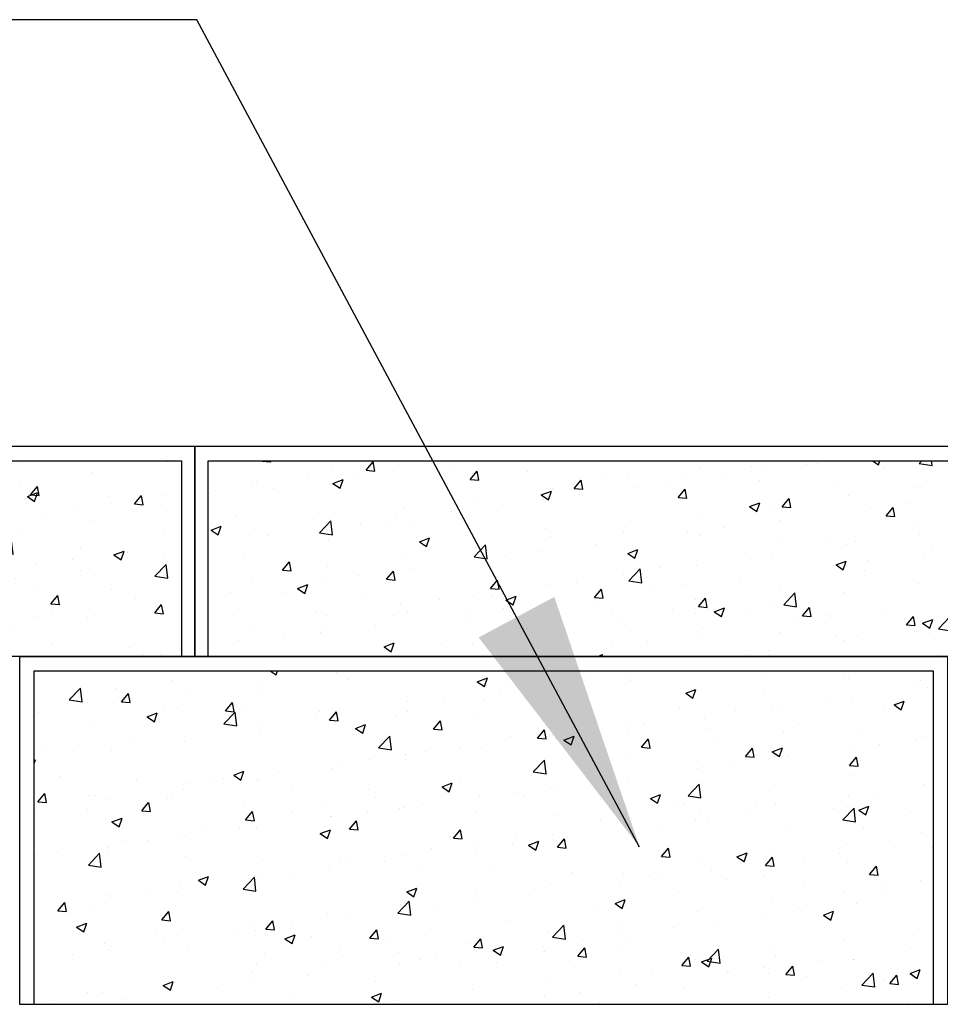
# Model space of a CAD drawing. Units: inches. Extents: x 1337 to 1559, y 2741 to 2836.
# Drawn here: x 1373 to 1389, y 2810 to 2827 of the extents above; entities that cross this region are included whole.
import ezdxf

# ---------------------------------------------------------------- set-up
doc = ezdxf.new("R2010")
doc.units = ezdxf.units.IN
doc.header["$MEASUREMENT"] = 0
for name, color, linetype in [('CAP', 2, 'Continuous'), ('NOTES_AND_DIMS', 7, 'Continuous'), ('UNIT', 2, 'Continuous')]:
    doc.layers.add(name, color=color, linetype=linetype)
doc.styles.add('T175', font='ROMANS')
doc.dimstyles.new('1-2CD', dxfattribs={"dimtxt": 2.25, "dimasz": 4.5, "dimexe": 0.375, "dimexo": 1.125, "dimgap": 0.75, "dimtad": 0, "dimtih": 1, "dimtoh": 1, "dimzin": 0, "dimdsep": 46, "dimlunit": 4, "dimtxsty": 'T175', "dimcen": -0.5, "dimadec": 0, "dimazin": 0, "dimtfac": 1, "dimtofl": 0, "dimtmove": 0, "dimatfit": 3, "dimfxl": 0, "dimtolj": 1, "dimtzin": 0, "dimarcsym": 0})

# ---------------------------------------------------------------- blocks, each defined once
blk = doc.blocks.new('*X2')
at = {"color": 0}
for p, q in [((573.063, 400.616), (573.063, 400.616)), ((585.069, 400.669), (585.38, 400.459)), ((585.38, 400.459), (585.451, 400.669)), ((588.488, 400.602), (588.488, 400.602)), ((603.522, 400.557), (603.522, 400.557)), ((610.715, 400.509), (610.715, 400.509)), ((579.971, 400.155), (579.971, 400.155)), ((584.638, 400.074), (584.638, 400.074)), ((589.049, 400.244), (589.049, 400.244)), ((595.785, 400.11), (596.31, 400.312)), ((595.785, 400.11), (596.158, 399.859)), ((596.159, 399.858), (596.311, 400.311)), ((601.644, 400.31), (601.644, 400.31)), ((603.72, 400.156), (603.72, 400.156)), ((614.719, 400.34), (614.719, 400.34)), ((614.982, 400.274), (614.982, 400.274)), ((618.723, 400.171), (618.723, 400.171)), ((574.668, 399.172), (575.253, 399.781)), ((575.336, 399.068), (575.253, 399.781)), ((575.253, 399.534), (575.253, 399.534)), ((577.131, 399.781), (577.131, 399.781)), ((577.381, 399.068), (577.743, 399.499)), ((577.83, 399.028), (577.743, 399.498)), ((580.742, 399.511), (580.742, 399.511)), ((584.675, 399.493), (584.675, 399.493)), ((596.907, 399.686), (596.907, 399.686)), ((599.932, 399.676), (599.932, 399.676)), ((606.564, 399.509), (607.089, 399.711)), ((606.564, 399.509), (606.937, 399.258)), ((606.937, 399.257), (607.089, 399.711)), ((610.609, 399.523), (610.609, 399.523)), ((618.58, 399.841), (618.58, 399.841)), ((619.059, 399.792), (619.059, 399.792)), ((574.668, 399.172), (575.335, 399.069)), ((575.613, 399.058), (575.613, 399.058)), ((576.954, 399.031), (576.954, 399.031)), ((577.381, 399.068), (577.829, 399.029)), ((579.616, 398.889), (579.616, 398.889)), ((582.761, 398.597), (583.122, 399.028)), ((583.209, 398.558), (583.122, 399.028)), ((592.189, 399.065), (592.189, 399.065)), ((594.067, 399.312), (594.067, 399.312)), ((596.081, 399.148), (596.081, 399.148)), ((613.844, 399.218), (613.844, 399.218)), ((615.163, 399.23), (615.163, 399.23)), ((617.342, 398.909), (617.867, 399.11)), ((617.342, 398.909), (617.715, 398.657)), ((617.716, 398.657), (617.868, 399.11)), ((573.103, 398.503), (573.103, 398.503)), ((578.705, 398.292), (579.23, 398.493)), ((579.078, 398.04), (579.231, 398.493)), ((580.301, 398.742), (580.301, 398.742)), ((582.673, 397.931), (583.257, 398.54)), ((582.761, 398.597), (583.209, 398.558)), ((583.34, 397.827), (583.257, 398.539)), ((583.62, 398.72), (583.62, 398.72)), ((587.453, 398.441), (587.453, 398.441)), ((587.624, 398.55), (587.624, 398.55)), ((588.14, 398.127), (588.502, 398.557)), ((588.589, 398.087), (588.502, 398.557)), ((591.627, 398.381), (591.627, 398.381)), ((592.186, 398.585), (592.186, 398.585)), ((606.235, 398.772), (606.235, 398.772)), ((609.126, 398.596), (609.126, 398.596)), ((611.003, 398.844), (611.003, 398.844)), ((611.375, 398.75), (611.375, 398.75)), ((616.78, 398.627), (616.78, 398.627)), ((575.927, 397.992), (575.927, 397.992)), ((578.705, 398.292), (579.078, 398.04)), ((582.673, 397.931), (583.34, 397.828)), ((584.612, 398.067), (584.612, 398.067)), ((588.14, 398.127), (588.588, 398.087)), ((588.397, 398.105), (588.397, 398.105)), ((589.484, 397.691), (590.009, 397.893)), ((589.857, 397.439), (590.009, 397.892)), ((593.519, 397.656), (593.881, 398.087)), ((593.968, 397.616), (593.881, 398.086)), ((595.631, 398.212), (595.631, 398.212)), ((599.635, 398.043), (599.635, 398.043)), ((601.861, 398.021), (601.861, 398.021)), ((603.638, 397.874), (603.638, 397.874)), ((604.389, 397.973), (604.389, 397.973)), ((607.524, 398.221), (607.524, 398.221)), ((612.406, 397.876), (612.406, 397.876)), ((582.735, 397.82), (582.735, 397.82)), ((584.546, 397.577), (584.546, 397.577)), ((589.484, 397.691), (589.857, 397.44)), ((593.519, 397.656), (593.968, 397.617)), ((598.899, 397.185), (599.26, 397.616)), ((599.347, 397.146), (599.261, 397.616)), ((599.671, 397.352), (599.671, 397.352)), ((601.549, 397.599), (601.549, 397.599)), ((603.629, 397.659), (603.629, 397.659)), ((607.642, 397.705), (607.642, 397.705)), ((611.646, 397.535), (611.646, 397.535)), ((615.649, 397.366), (615.649, 397.366)), ((577.998, 397.197), (577.998, 397.197)), ((580.651, 397.015), (580.651, 397.015)), ((590.677, 396.69), (591.261, 397.298)), ((591.344, 396.586), (591.261, 397.298)), ((597.487, 397.271), (597.487, 397.271)), ((598.899, 397.185), (599.347, 397.146)), ((599.841, 397.179), (599.841, 397.179)), ((600.262, 397.09), (600.787, 397.292)), ((600.262, 397.09), (600.635, 396.839)), ((600.635, 396.838), (600.787, 397.292)), ((604.278, 396.715), (604.64, 397.146)), ((604.727, 396.675), (604.64, 397.145)), ((608.032, 397.125), (608.032, 397.125)), ((616.607, 396.883), (616.607, 396.883)), ((618.485, 397.13), (618.485, 397.13)), ((618.968, 397.295), (618.968, 397.295)), ((573.28, 396.576), (573.28, 396.576)), ((575.158, 396.823), (575.158, 396.823)), ((576.863, 396.535), (576.863, 396.535)), ((590.677, 396.69), (591.344, 396.586)), ((592.094, 396.354), (592.094, 396.354)), ((593.113, 396.52), (593.113, 396.52)), ((594.934, 396.728), (594.934, 396.728)), ((595.99, 396.651), (595.99, 396.651)), ((603.658, 396.375), (603.658, 396.375)), ((604.278, 396.715), (604.727, 396.675)), ((609.658, 396.244), (610.019, 396.675)), ((610.106, 396.204), (610.02, 396.674)), ((611.041, 396.49), (611.566, 396.691)), ((611.041, 396.49), (611.414, 396.238)), ((611.414, 396.238), (611.566, 396.691)), ((615.072, 396.733), (615.072, 396.733)), ((572.863, 396.049), (572.929, 396.074)), ((572.863, 395.876), (572.929, 396.074)), ((573.012, 396.007), (573.012, 396.007)), ((590.216, 396.107), (590.216, 396.107)), ((592.094, 396.089), (592.094, 396.089)), ((598.681, 395.448), (599.265, 396.057)), ((599.349, 395.344), (599.266, 396.057)), ((609.03, 395.885), (609.03, 395.885)), ((609.658, 396.244), (610.106, 396.205)), ((611.284, 396.253), (611.284, 396.253)), ((611.871, 396.259), (611.871, 396.259)), ((615.037, 395.773), (615.399, 396.204)), ((615.486, 395.734), (615.399, 396.204)), ((583.182, 395.272), (583.707, 395.474)), ((583.555, 395.02), (583.707, 395.473)), ((585.48, 395.483), (585.48, 395.483)), ((588.306, 395.608), (588.306, 395.608)), ((588.739, 395.769), (588.739, 395.769)), ((598.681, 395.448), (599.348, 395.345)), ((599.284, 395.624), (599.284, 395.624)), ((607.153, 395.638), (607.153, 395.638)), ((607.433, 395.725), (607.433, 395.725)), ((615.037, 395.773), (615.486, 395.734)), ((574.152, 395.225), (574.152, 395.225)), ((578.156, 395.056), (578.156, 395.056)), ((580.762, 394.862), (580.762, 394.862)), ((582.159, 394.887), (582.159, 394.887)), ((582.639, 395.109), (582.639, 395.109)), ((583.182, 395.272), (583.555, 395.021)), ((584.365, 395.018), (584.365, 395.018)), ((584.455, 395.08), (584.455, 395.08)), ((593.96, 394.672), (594.486, 394.873)), ((594.334, 394.419), (594.486, 394.873)), ((594.91, 394.873), (594.91, 394.873)), ((602.416, 395.015), (602.416, 395.015)), ((603.538, 395.162), (603.538, 395.162)), ((606.686, 394.207), (607.27, 394.816)), ((607.353, 394.103), (607.27, 394.815)), ((615.27, 395.252), (615.27, 395.252)), ((618.876, 394.799), (618.876, 394.799)), ((573.042, 393.897), (573.404, 394.328)), ((573.491, 393.857), (573.404, 394.328)), ((580.56, 394.518), (580.56, 394.518)), ((586.163, 394.718), (586.163, 394.718)), ((590.167, 394.549), (590.167, 394.549)), ((593.96, 394.672), (594.333, 394.42)), ((594.17, 394.38), (594.17, 394.38)), ((597.698, 394.394), (597.698, 394.394)), ((599.575, 394.641), (599.575, 394.641)), ((599.749, 394.682), (599.749, 394.682)), ((610.896, 394.501), (610.896, 394.501)), ((619.352, 394.546), (619.352, 394.546)), ((573.042, 393.897), (573.491, 393.858)), ((573.185, 393.865), (573.185, 393.865)), ((575.733, 394.218), (575.733, 394.218)), ((576.025, 394.239), (576.025, 394.239)), ((576.772, 394.038), (576.772, 394.038)), ((578.422, 393.426), (578.783, 393.857)), ((578.87, 393.387), (578.784, 393.857)), ((579.737, 394.049), (579.737, 394.049)), ((579.991, 394.267), (579.991, 394.267)), ((583.741, 393.88), (583.741, 393.88)), ((590.536, 394.122), (590.536, 394.122)), ((595.899, 394.154), (595.899, 394.154)), ((598.174, 394.21), (598.174, 394.21)), ((602.178, 394.041), (602.178, 394.041)), ((604.739, 394.071), (605.264, 394.272)), ((604.739, 394.071), (605.112, 393.819)), ((605.112, 393.819), (605.264, 394.272)), ((606.181, 393.872), (606.181, 393.872)), ((606.686, 394.207), (607.353, 394.103)), ((614.634, 393.925), (614.634, 393.925)), ((614.981, 394.236), (614.981, 394.236)), ((616.512, 394.172), (616.512, 394.172)), ((572.921, 393.51), (572.921, 393.51)), ((575.617, 393.517), (575.617, 393.517)), ((578.422, 393.426), (578.87, 393.387)), ((583.801, 392.956), (584.163, 393.387)), ((584.25, 392.916), (584.163, 393.386)), ((586.162, 393.371), (586.162, 393.371)), ((587.744, 393.71), (587.744, 393.71)), ((590.121, 393.396), (590.121, 393.396)), ((591.748, 393.541), (591.748, 393.541)), ((592.003, 393.592), (592.003, 393.592)), ((592.961, 393.77), (592.961, 393.77)), ((595.752, 393.372), (595.752, 393.372)), ((606.522, 393.75), (606.522, 393.75)), ((609.898, 393.301), (609.898, 393.301)), ((610.185, 393.703), (610.185, 393.703)), ((611.193, 393.756), (611.193, 393.756)), ((614.189, 393.534), (614.189, 393.534)), ((614.69, 392.965), (615.274, 393.574)), ((615.357, 392.861), (615.274, 393.574)), ((615.517, 393.47), (616.042, 393.672)), ((615.517, 393.47), (615.89, 393.219)), ((615.891, 393.218), (616.043, 393.671)), ((618.192, 393.365), (618.192, 393.365)), ((576.88, 392.853), (577.405, 393.055)), ((576.88, 392.853), (577.253, 392.602)), ((577.254, 392.601), (577.406, 393.054)), ((583.801, 392.956), (584.249, 392.917)), ((588.215, 393.112), (588.215, 393.112)), ((588.243, 393.149), (588.243, 393.149)), ((589.181, 392.485), (589.542, 392.916)), ((589.629, 392.445), (589.542, 392.916)), ((599.755, 393.203), (599.755, 393.203)), ((602.148, 392.999), (602.148, 392.999)), ((603.759, 393.034), (603.759, 393.034)), ((607.057, 392.927), (607.057, 392.927)), ((607.342, 393.228), (607.342, 393.228)), ((607.763, 392.865), (607.763, 392.865)), ((614.69, 392.965), (615.357, 392.862)), ((581.788, 392.621), (581.788, 392.621)), ((583.507, 392.525), (583.507, 392.525)), ((584.364, 392.584), (584.364, 392.584)), ((587.659, 392.253), (588.184, 392.454)), ((587.659, 392.253), (588.032, 392.001)), ((588.032, 392), (588.184, 392.454)), ((589.181, 392.485), (589.629, 392.446)), ((594.56, 392.015), (594.922, 392.445)), ((595.009, 391.975), (594.922, 392.445)), ((597.774, 392.248), (597.774, 392.248)), ((603.446, 392.666), (603.446, 392.666)), ((605.18, 392.68), (605.18, 392.68)), ((611.766, 392.696), (611.766, 392.696)), ((615.77, 392.526), (615.77, 392.526)), ((618.785, 392.302), (618.785, 392.302)), ((577.414, 391.87), (577.414, 391.87)), ((578.789, 391.904), (578.789, 391.904)), ((580.469, 392.021), (580.469, 392.021)), ((580.666, 392.151), (580.666, 392.151)), ((594.56, 392.015), (595.008, 391.975)), ((598.437, 391.652), (598.962, 391.853)), ((598.811, 391.4), (598.963, 391.853)), ((599.658, 392.186), (599.658, 392.186)), ((599.94, 391.544), (600.301, 391.975)), ((600.388, 391.504), (600.301, 391.974)), ((600.443, 392.057), (600.443, 392.057)), ((614.89, 391.74), (614.89, 391.74)), ((574.052, 391.281), (574.052, 391.281)), ((575.663, 390.625), (576.247, 391.234)), ((576.33, 390.521), (576.247, 391.233)), ((576.664, 391.244), (576.664, 391.244)), ((576.68, 391.541), (576.68, 391.541)), ((593.401, 391.498), (593.401, 391.498)), ((595.725, 391.435), (595.725, 391.435)), ((595.807, 391.658), (595.807, 391.658)), ((597.602, 391.683), (597.602, 391.683)), ((598.437, 391.652), (598.81, 391.4)), ((599.94, 391.544), (600.388, 391.505)), ((605.319, 391.073), (605.681, 391.504)), ((605.768, 391.034), (605.681, 391.504)), ((609.216, 391.051), (609.741, 391.253)), ((609.589, 390.799), (609.741, 391.252)), ((611.101, 391.259), (611.101, 391.259)), ((617.379, 391.588), (617.379, 391.588)), ((619.334, 391.527), (619.334, 391.527)), ((573.041, 391.119), (573.041, 391.119)), ((580.667, 391.075), (580.667, 391.075)), ((584.671, 390.906), (584.671, 390.906)), ((588.675, 390.736), (588.675, 390.736)), ((589.027, 390.747), (589.027, 390.747)), ((590.988, 390.812), (590.988, 390.812)), ((591.912, 391.095), (591.912, 391.095)), ((605.319, 391.073), (605.767, 391.034)), ((607.251, 390.731), (607.251, 390.731)), ((609.216, 391.051), (609.589, 390.8)), ((610.698, 390.603), (611.06, 391.033)), ((611.147, 390.563), (611.06, 391.033)), ((612.661, 390.967), (612.661, 390.967)), ((614.539, 391.214), (614.539, 391.214)), ((614.96, 390.777), (614.96, 390.777)), ((575.663, 390.625), (576.33, 390.522)), ((588.124, 390.615), (588.124, 390.615)), ((588.148, 390.438), (588.148, 390.438)), ((592.678, 390.567), (592.678, 390.567)), ((596.682, 390.398), (596.682, 390.398)), ((600.686, 390.229), (600.686, 390.229)), ((607.925, 390.343), (607.925, 390.343)), ((610.698, 390.603), (611.147, 390.563)), ((616.078, 390.132), (616.439, 390.563)), ((616.526, 390.092), (616.44, 390.562)), ((581.357, 389.834), (581.882, 390.035)), ((581.357, 389.834), (581.73, 389.582)), ((581.73, 389.581), (581.882, 390.035)), ((583.667, 389.384), (584.251, 389.992)), ((584.334, 389.28), (584.252, 389.992)), ((584.273, 390.087), (584.273, 390.087)), ((584.653, 389.996), (584.653, 389.996)), ((586.27, 390.191), (586.27, 390.191)), ((603.207, 389.722), (603.207, 389.722)), ((603.355, 390.169), (603.355, 390.169)), ((604.689, 390.06), (604.689, 390.06)), ((605.084, 389.969), (605.084, 389.969)), ((608.693, 389.891), (608.693, 389.891)), ((610.586, 390.026), (610.586, 390.026)), ((612.697, 389.721), (612.697, 389.721)), ((616.078, 390.132), (616.526, 390.093)), ((618.694, 389.805), (618.694, 389.805)), ((578.693, 389.193), (578.693, 389.193)), ((580.279, 389.245), (580.279, 389.245)), ((580.377, 389.525), (580.377, 389.525)), ((581.534, 389.567), (581.534, 389.567)), ((583.667, 389.384), (584.334, 389.28)), ((592.136, 389.233), (592.661, 389.434)), ((592.136, 389.233), (592.509, 388.981)), ((592.509, 388.981), (592.661, 389.434)), ((599.567, 389.689), (599.567, 389.689)), ((606.213, 389.275), (606.213, 389.275)), ((614.799, 389.243), (614.799, 389.243)), ((616.7, 389.552), (616.7, 389.552)), ((574.083, 388.256), (574.444, 388.687)), ((574.531, 388.216), (574.445, 388.686)), ((576.589, 389.045), (576.589, 389.045)), ((576.816, 388.946), (576.816, 388.946)), ((591.671, 388.142), (592.256, 388.751)), ((592.339, 388.038), (592.256, 388.751)), ((595.629, 388.725), (595.629, 388.725)), ((595.716, 389.161), (595.716, 389.161)), ((598.47, 389.099), (598.47, 389.099)), ((602.914, 388.632), (603.439, 388.834)), ((603.287, 388.38), (603.439, 388.833)), ((611.01, 388.763), (611.01, 388.763)), ((616.757, 389.13), (616.757, 389.13)), ((574.083, 388.256), (574.531, 388.216)), ((575.905, 388.494), (575.905, 388.494)), ((579.462, 387.785), (579.824, 388.216)), ((579.911, 387.745), (579.824, 388.215)), ((591.821, 388.598), (591.821, 388.598)), ((593.752, 388.477), (593.752, 388.477)), ((601.839, 388.524), (601.839, 388.524)), ((602.914, 388.632), (603.287, 388.381)), ((607.159, 388.235), (607.159, 388.235)), ((612.384, 388.379), (612.384, 388.379)), ((612.566, 388.256), (612.566, 388.256)), ((613.692, 388.032), (614.218, 388.233)), ((614.066, 387.779), (614.218, 388.233)), ((615.406, 388.63), (615.406, 388.63)), ((579.462, 387.785), (579.911, 387.746)), ((584.842, 387.314), (585.203, 387.745)), ((585.29, 387.275), (585.204, 387.745)), ((588.032, 388.118), (588.032, 388.118)), ((589.015, 387.854), (589.015, 387.854)), ((591.671, 388.142), (592.338, 388.039)), ((597.465, 387.773), (597.465, 387.773)), ((603.264, 387.672), (603.264, 387.672)), ((610.688, 388.009), (610.688, 388.009)), ((613.692, 388.032), (614.066, 387.78)), ((575.055, 387.415), (575.581, 387.616)), ((575.055, 387.415), (575.428, 387.163)), ((575.203, 387.411), (575.203, 387.411)), ((575.429, 387.162), (575.581, 387.616)), ((579.207, 387.242), (579.207, 387.242)), ((584.182, 387.59), (584.182, 387.59)), ((584.297, 387.233), (584.297, 387.233)), ((584.842, 387.314), (585.29, 387.275)), ((586.175, 387.48), (586.175, 387.48)), ((590.221, 386.844), (590.583, 387.275)), ((590.67, 386.804), (590.583, 387.274)), ((599.476, 387.192), (599.476, 387.192)), ((599.676, 386.901), (600.26, 387.51)), ((600.343, 386.797), (600.26, 387.509)), ((605.952, 387.385), (605.952, 387.385)), ((608.01, 387.628), (608.01, 387.628)), ((618.603, 387.308), (618.603, 387.308)), ((580.286, 387.028), (580.286, 387.028)), ((583.21, 387.073), (583.21, 387.073)), ((585.834, 386.814), (586.359, 387.015)), ((585.834, 386.814), (586.207, 386.562)), ((586.207, 386.562), (586.359, 387.015)), ((587.214, 386.904), (587.214, 386.904)), ((590.221, 386.844), (590.67, 386.804)), ((591.218, 386.735), (591.218, 386.735)), ((593.091, 387.023), (593.091, 387.023)), ((595.601, 386.373), (595.962, 386.804)), ((595.625, 386.664), (595.625, 386.664)), ((596.049, 386.333), (595.963, 386.804)), ((599.676, 386.901), (600.343, 386.797)), ((601.234, 386.764), (601.234, 386.764)), ((603.111, 387.011), (603.111, 387.011)), ((603.636, 386.877), (603.636, 386.877)), ((614.707, 386.746), (614.707, 386.746)), ((576.498, 386.548), (576.498, 386.548)), ((576.72, 386.235), (576.72, 386.235)), ((576.784, 386.404), (576.784, 386.404)), ((579.561, 386.609), (579.561, 386.609)), ((580.788, 386.235), (580.788, 386.235)), ((588.717, 386.272), (588.717, 386.272)), ((595.221, 386.566), (595.221, 386.566)), ((595.601, 386.373), (596.049, 386.334)), ((596.497, 386.14), (596.497, 386.14)), ((596.612, 386.213), (597.137, 386.415)), ((596.612, 386.213), (596.985, 385.962)), ((596.986, 385.961), (597.138, 386.414)), ((599.225, 386.396), (599.225, 386.396)), ((600.98, 385.902), (601.342, 386.333)), ((601.429, 385.863), (601.342, 386.333)), ((603.229, 386.227), (603.229, 386.227)), ((607.68, 385.659), (608.264, 386.268)), ((608.347, 385.556), (608.264, 386.268)), ((610.919, 386.266), (610.919, 386.266)), ((618.17, 386.295), (618.17, 386.295)), ((574.843, 385.988), (574.843, 385.988)), ((584.792, 386.066), (584.792, 386.066)), ((587.941, 385.622), (587.941, 385.622)), ((588.795, 385.897), (588.795, 385.897)), ((591.73, 386.102), (591.73, 386.102)), ((592.799, 385.727), (592.799, 385.727)), ((593.656, 385.766), (593.656, 385.766)), ((599.262, 386.127), (599.262, 386.127)), ((600.98, 385.902), (601.428, 385.863)), ((606.36, 385.432), (606.721, 385.863)), ((606.808, 385.392), (606.721, 385.862)), ((607.068, 385.738), (607.068, 385.738)), ((607.232, 386.058), (607.232, 386.058)), ((607.391, 385.613), (607.916, 385.814)), ((607.68, 385.659), (608.347, 385.556)), ((607.764, 385.36), (607.916, 385.814)), ((611.236, 385.889), (611.236, 385.889)), ((613.433, 385.672), (613.433, 385.672)), ((615.24, 385.72), (615.24, 385.72)), ((615.248, 385.754), (615.248, 385.754)), ((584.343, 385.521), (584.343, 385.521)), ((591.779, 385.519), (591.779, 385.519)), ((594.888, 385.376), (594.888, 385.376)), ((596.803, 385.558), (596.803, 385.558)), ((600.806, 385.389), (600.806, 385.389)), ((603.173, 385.176), (603.173, 385.176)), ((604.81, 385.22), (604.81, 385.22)), ((606.36, 385.432), (606.808, 385.393)), ((607.391, 385.613), (607.764, 385.361)), ((610.593, 385.298), (610.593, 385.298)), ((611.739, 384.961), (612.101, 385.392)), ((612.188, 384.921), (612.101, 385.392)), ((618.169, 385.012), (618.694, 385.214)), ((618.543, 384.76), (618.695, 385.213)), ((619.243, 385.551), (619.243, 385.551)), ((579.969, 384.77), (579.969, 384.77)), ((584.09, 385.094), (584.09, 385.094)), ((587.042, 384.896), (587.042, 384.896)), ((590.514, 384.625), (590.514, 384.625)), ((599.385, 384.695), (599.385, 384.695)), ((608.715, 385.051), (608.715, 385.051)), ((608.814, 385.051), (608.814, 385.051)), ((610.874, 385.004), (610.874, 385.004)), ((611.739, 384.961), (612.187, 384.922)), ((612.817, 384.882), (612.817, 384.882)), ((615.684, 384.418), (616.268, 385.027)), ((616.352, 384.314), (616.269, 385.026)), ((616.821, 384.712), (616.821, 384.712)), ((617.119, 384.491), (617.48, 384.921)), ((617.567, 384.451), (617.48, 384.921)), ((618.169, 385.012), (618.542, 384.76)), ((618.512, 384.812), (618.512, 384.812)), ((579.532, 384.395), (580.057, 384.597)), ((579.532, 384.395), (579.905, 384.143)), ((579.906, 384.143), (580.058, 384.596)), ((580.195, 384.531), (580.195, 384.531)), ((582.324, 384.275), (582.324, 384.275)), ((584.202, 384.522), (584.202, 384.522)), ((595.534, 384.167), (595.534, 384.167)), ((603.979, 384.427), (603.979, 384.427)), ((606.5, 384.253), (606.5, 384.253)), ((614.616, 384.249), (614.616, 384.249)), ((615.684, 384.418), (616.351, 384.315)), ((617.119, 384.491), (617.567, 384.451)), ((573.711, 383.599), (573.711, 383.599)), ((575.595, 384.019), (575.595, 384.019)), ((576.407, 384.051), (576.407, 384.051)), ((577.588, 383.651), (577.588, 383.651)), ((586.14, 383.874), (586.14, 383.874)), ((590.311, 383.794), (590.836, 383.996)), ((590.311, 383.794), (590.684, 383.543)), ((590.684, 383.542), (590.836, 383.995)), ((591.638, 383.605), (591.638, 383.605)), ((599.261, 383.806), (599.261, 383.806)), ((601.138, 384.053), (601.138, 384.053)), ((610.828, 383.769), (610.828, 383.769)), ((618.074, 383.585), (618.074, 383.585)), ((577.715, 383.43), (577.715, 383.43)), ((602.126, 383.502), (602.126, 383.502))]:
    blk.add_line(p, q, dxfattribs=at)
blk = doc.blocks.new('*X3')
at = {"color": 0}
for p, q in [((834.907, 437.592), (834.929, 437.618)), ((834.907, 437.592), (835.355, 437.552)), ((835.355, 437.552), (835.343, 437.618)), ((836.622, 437.582), (836.622, 437.582)), ((843.834, 437.591), (843.834, 437.591)), ((866.48, 437.618), (866.789, 437.41)), ((866.789, 437.409), (866.859, 437.618)), ((868.889, 437.472), (869.028, 437.618)), ((869.556, 437.368), (869.527, 437.618)), ((838.487, 437.122), (838.487, 437.122)), ((840.286, 437.121), (840.648, 437.552)), ((840.286, 437.121), (840.734, 437.082)), ((840.626, 437.413), (840.626, 437.413)), ((840.735, 437.081), (840.648, 437.551)), ((841.957, 437.344), (841.957, 437.344)), ((844.629, 437.243), (844.629, 437.243)), ((845.666, 436.65), (846.027, 437.081)), ((846.114, 436.611), (846.027, 437.081)), ((848.633, 437.074), (848.633, 437.074)), ((857.57, 437.204), (857.57, 437.204)), ((859.063, 437.574), (859.063, 437.574)), ((860.208, 437.296), (860.208, 437.296)), ((860.771, 437.123), (860.771, 437.123)), ((863.066, 437.405), (863.066, 437.405)), ((863.611, 437.497), (863.611, 437.497)), ((867.07, 437.236), (867.07, 437.236)), ((868.889, 437.472), (869.556, 437.369)), ((837.22, 436.721), (837.22, 436.721)), ((838.557, 436.444), (839.082, 436.646)), ((838.93, 436.192), (839.082, 436.645)), ((839.848, 436.917), (839.848, 436.917)), ((845.666, 436.65), (846.114, 436.611)), ((851.045, 436.18), (851.407, 436.611)), ((851.494, 436.14), (851.407, 436.61)), ((852.637, 436.905), (852.637, 436.905)), ((853.781, 436.724), (853.781, 436.724)), ((856.64, 436.736), (856.64, 436.736)), ((858.893, 436.876), (858.893, 436.876)), ((860.644, 436.567), (860.644, 436.567)), ((871.074, 437.067), (871.074, 437.067)), ((832.502, 436.099), (832.502, 436.099)), ((834.38, 436.347), (834.38, 436.347)), ((834.592, 436.56), (834.592, 436.56)), ((835.474, 436.166), (835.474, 436.166)), ((838.557, 436.444), (838.93, 436.192)), ((849.931, 436.196), (849.931, 436.196)), ((851.045, 436.18), (851.493, 436.141)), ((854.156, 436.252), (854.156, 436.252)), ((855.834, 436.545), (855.834, 436.545)), ((856.424, 435.709), (856.786, 436.14)), ((856.873, 435.669), (856.786, 436.139)), ((864.648, 436.398), (864.648, 436.398)), ((868.651, 436.228), (868.651, 436.228)), ((869.013, 436.278), (869.013, 436.278)), ((846.035, 435.634), (846.035, 435.634)), ((849.335, 435.843), (849.861, 436.045)), ((849.335, 435.843), (849.708, 435.592)), ((849.438, 435.631), (849.438, 435.631)), ((849.709, 435.591), (849.861, 436.044)), ((851.316, 435.878), (851.316, 435.878)), ((851.46, 435.794), (851.46, 435.794)), ((856.424, 435.709), (856.873, 435.67)), ((861.804, 435.238), (862.165, 435.669)), ((862.253, 435.199), (862.166, 435.669)), ((865.225, 435.798), (865.225, 435.798)), ((871.093, 435.783), (871.093, 435.783)), ((842.247, 435.154), (842.247, 435.154)), ((847.086, 435.043), (847.086, 435.043)), ((860.114, 435.243), (860.639, 435.444)), ((860.114, 435.243), (860.487, 434.991)), ((860.487, 434.99), (860.639, 435.444)), ((861.374, 435.27), (861.374, 435.27)), ((861.804, 435.238), (862.252, 435.199)), ((866.375, 435.162), (866.375, 435.162)), ((867.183, 434.768), (867.545, 435.199)), ((867.632, 434.728), (867.545, 435.198)), ((868.252, 435.409), (868.252, 435.409)), ((833.548, 434.777), (833.548, 434.777)), ((837.552, 434.608), (837.552, 434.608)), ((838.396, 434.626), (838.396, 434.626)), ((841.861, 434.633), (841.861, 434.633)), ((844.702, 435.007), (844.702, 435.007)), ((857.479, 434.708), (857.479, 434.708)), ((861.638, 434.539), (861.638, 434.539)), ((867.183, 434.768), (867.632, 434.729)), ((870.892, 434.642), (871.417, 434.844)), ((870.892, 434.642), (871.265, 434.39)), ((871.266, 434.39), (871.418, 434.843)), ((832.255, 434.025), (832.78, 434.227)), ((832.255, 434.025), (832.628, 433.773)), ((832.629, 433.773), (832.781, 434.226)), ((834.501, 434.063), (834.501, 434.063)), ((837.866, 433.891), (838.45, 434.499)), ((838.533, 433.786), (838.45, 434.499)), ((839.984, 434.386), (839.984, 434.386)), ((841.556, 434.439), (841.556, 434.439)), ((842.713, 434.292), (842.713, 434.292)), ((845.559, 434.269), (845.559, 434.269)), ((849.563, 434.1), (849.563, 434.1)), ((853.69, 434.228), (853.69, 434.228)), ((858.798, 434.165), (858.798, 434.165)), ((868.646, 434.322), (868.646, 434.322)), ((872.563, 434.297), (872.606, 434.349)), ((872.563, 434.297), (872.606, 434.293)), ((835.247, 433.763), (835.247, 433.763)), ((837.866, 433.891), (838.533, 433.787)), ((838.339, 433.542), (838.339, 433.542)), ((843.034, 433.424), (843.559, 433.626)), ((843.407, 433.172), (843.559, 433.625)), ((849.839, 433.7), (849.839, 433.7)), ((853.567, 433.931), (853.567, 433.931)), ((856.92, 433.917), (856.92, 433.917)), ((857.571, 433.762), (857.571, 433.762)), ((861.574, 433.593), (861.574, 433.593)), ((864.272, 433.571), (864.272, 433.571)), ((868.922, 433.782), (868.922, 433.782)), ((832.407, 433.389), (832.407, 433.389)), ((843.034, 433.424), (843.407, 433.173)), ((845.87, 432.649), (846.454, 433.258)), ((845.944, 433.137), (845.944, 433.137)), ((846.537, 432.545), (846.455, 433.257)), ((852.183, 433.294), (852.183, 433.294)), ((853.812, 432.824), (854.337, 433.025)), ((854.186, 432.571), (854.338, 433.025)), ((865.133, 433.301), (865.133, 433.301)), ((865.578, 433.424), (865.578, 433.424)), ((869.582, 433.254), (869.582, 433.254)), ((833.965, 432.791), (833.965, 432.791)), ((842.156, 432.657), (842.156, 432.657)), ((845.87, 432.649), (846.537, 432.546)), ((847.465, 432.673), (847.465, 432.673)), ((849.343, 432.92), (849.343, 432.92)), ((853.812, 432.824), (854.185, 432.572)), ((859.899, 432.821), (859.899, 432.821)), ((861.283, 432.773), (861.283, 432.773)), ((869.12, 432.825), (869.12, 432.825)), ((870.443, 432.675), (870.443, 432.675)), ((835.947, 431.95), (836.309, 432.381)), ((836.396, 431.91), (836.309, 432.38)), ((838.305, 432.129), (838.305, 432.129)), ((842.729, 432.049), (842.729, 432.049)), ((853.874, 431.408), (854.459, 432.017)), ((854.542, 431.304), (854.459, 432.016)), ((855.525, 432.07), (855.525, 432.07)), ((857.387, 432.211), (857.387, 432.211)), ((864.402, 432.204), (864.402, 432.204)), ((864.591, 432.223), (865.116, 432.425)), ((864.591, 432.223), (864.964, 431.971)), ((864.964, 431.971), (865.116, 432.424)), ((866.279, 432.451), (866.279, 432.451)), ((834.41, 431.567), (834.41, 431.567)), ((835.947, 431.95), (836.396, 431.911)), ((839.888, 431.675), (839.888, 431.675)), ((841.327, 431.48), (841.688, 431.91)), ((841.327, 431.48), (841.775, 431.44)), ((841.775, 431.44), (841.689, 431.91)), ((853.599, 431.731), (853.599, 431.731)), ((859.665, 431.581), (859.665, 431.581)), ((866.07, 431.925), (866.07, 431.925)), ((836.732, 431.005), (837.257, 431.207)), ((836.732, 431.005), (837.105, 430.754)), ((837.105, 430.753), (837.258, 431.206)), ((838.011, 431.428), (838.011, 431.428)), ((846.706, 431.009), (847.068, 431.44)), ((846.706, 431.009), (847.154, 430.97)), ((847.155, 430.969), (847.068, 431.439)), ((849.748, 431.203), (849.748, 431.203)), ((851.151, 431.319), (851.151, 431.319)), ((852.086, 430.538), (852.447, 430.969)), ((852.534, 430.498), (852.448, 430.969)), ((853.874, 431.408), (854.541, 431.304)), ((854.947, 430.959), (854.947, 430.959)), ((856.825, 431.207), (856.825, 431.207)), ((861.696, 431.174), (861.696, 431.174)), ((868.831, 431.285), (868.831, 431.285)), ((833.274, 430.804), (833.274, 430.804)), ((836.092, 430.775), (836.092, 430.775)), ((840.095, 430.606), (840.095, 430.606)), ((845.853, 430.641), (845.853, 430.641)), ((846.777, 430.568), (846.777, 430.568)), ((847.511, 430.405), (848.036, 430.606)), ((847.884, 430.152), (848.036, 430.606)), ((852.086, 430.538), (852.534, 430.499)), ((857.465, 430.068), (857.827, 430.499)), ((857.914, 430.028), (857.827, 430.498)), ((861.879, 430.166), (862.463, 430.775)), ((862.546, 430.062), (862.463, 430.775)), ((865.042, 430.805), (865.042, 430.805)), ((871.883, 430.491), (871.883, 430.491)), ((842.065, 430.16), (842.065, 430.16)), ((844.099, 430.437), (844.099, 430.437)), ((847.37, 429.962), (847.37, 429.962)), ((847.511, 430.405), (847.884, 430.153)), ((848.103, 430.268), (848.103, 430.268)), ((850.21, 430.336), (850.21, 430.336)), ((852.106, 430.099), (852.106, 430.099)), ((857.322, 430.423), (857.322, 430.423)), ((857.465, 430.068), (857.913, 430.028)), ((858.289, 429.804), (858.814, 430.006)), ((858.662, 429.552), (858.814, 430.005)), ((861.192, 430.277), (861.192, 430.277)), ((861.879, 430.166), (862.546, 430.063)), ((862.845, 429.597), (863.206, 430.028)), ((863.293, 429.557), (863.206, 430.027)), ((833.669, 429.937), (833.669, 429.937)), ((837.673, 429.768), (837.673, 429.768)), ((838.214, 429.632), (838.214, 429.632)), ((841.677, 429.599), (841.677, 429.599)), ((842.403, 429.818), (842.403, 429.818)), ((845.492, 429.715), (845.492, 429.715)), ((845.68, 429.429), (845.68, 429.429)), ((852.948, 429.672), (852.948, 429.672)), ((856.11, 429.929), (856.11, 429.929)), ((857.296, 429.714), (857.296, 429.714)), ((858.289, 429.804), (858.662, 429.552)), ((860.114, 429.76), (860.114, 429.76)), ((862.845, 429.597), (863.293, 429.558)), ((864.117, 429.591), (864.117, 429.591)), ((864.306, 429.493), (864.306, 429.493)), ((867.147, 429.867), (867.147, 429.867)), ((868.224, 429.126), (868.586, 429.557)), ((868.673, 429.086), (868.586, 429.557)), ((869.883, 428.925), (870.467, 429.534)), ((870.55, 428.821), (870.468, 429.533)), ((834.318, 429.07), (834.318, 429.07)), ((838.029, 429.067), (838.029, 429.067)), ((840.756, 429.091), (840.756, 429.091)), ((848.574, 428.922), (848.574, 428.922)), ((849.684, 429.26), (849.684, 429.26)), ((853.508, 429.234), (853.508, 429.234)), ((853.688, 429.091), (853.688, 429.091)), ((857.691, 428.922), (857.691, 428.922)), ((862.429, 429.246), (862.429, 429.246)), ((868.121, 429.422), (868.121, 429.422)), ((868.224, 429.126), (868.672, 429.087)), ((868.934, 429.3), (868.934, 429.3)), ((869.067, 429.203), (869.593, 429.405)), ((869.067, 429.203), (869.441, 428.952)), ((869.441, 428.951), (869.593, 429.404)), ((869.883, 428.925), (870.55, 428.822)), ((872.125, 429.253), (872.125, 429.253)), ((836.038, 428.47), (836.038, 428.47)), ((837.915, 428.717), (837.915, 428.717)), ((849.657, 428.706), (849.657, 428.706)), ((857.692, 428.622), (857.692, 428.622)), ((861.695, 428.753), (861.695, 428.753)), ((864.56, 428.549), (864.56, 428.549)), ((865.699, 428.584), (865.699, 428.584)), ((868.739, 428.788), (868.739, 428.788)), ((869.702, 428.415), (869.702, 428.415)), ((833.655, 428.316), (833.655, 428.316)), ((841.209, 427.986), (841.734, 428.187)), ((841.209, 427.986), (841.582, 427.734)), ((841.582, 427.733), (841.734, 428.187)), ((844.2, 428.171), (844.2, 428.171)), ((845.762, 428.144), (845.762, 428.144)), ((852.974, 428.001), (852.974, 428.001)), ((854.851, 428.248), (854.851, 428.248)), ((864.951, 428.308), (864.951, 428.308)), ((841.973, 427.664), (841.973, 427.664)), ((852.268, 427.493), (852.512, 427.587)), ((852.482, 427.493), (852.513, 427.586)), ((860.186, 427.798), (860.186, 427.798)), ((861.1, 427.78), (861.1, 427.78)), ((869.91, 427.533), (869.91, 427.533)), ((871.788, 427.78), (871.788, 427.78))]:
    blk.add_line(p, q, dxfattribs=at)
blk = doc.blocks.new('*X5')
at = {"color": 0}
for p, q in [((794.646, 426.313), (794.745, 426.431)), ((794.796, 426.299), (794.771, 426.431)), ((796.018, 426.375), (796.018, 426.375)), ((799.865, 426.406), (799.865, 426.406)), ((802.393, 426.414), (802.393, 426.414)), ((791.497, 426.093), (791.692, 426.296)), ((791.72, 426.058), (791.692, 426.296)), ((792.035, 426.212), (792.035, 426.212)), ((792.647, 426.355), (792.647, 426.355)), ((792.786, 426.213), (792.961, 426.28)), ((792.786, 426.213), (792.91, 426.129)), ((792.91, 426.128), (792.961, 426.279)), ((794.646, 426.313), (794.796, 426.3)), ((796.016, 426.216), (796.016, 426.216)), ((796.439, 426.156), (796.56, 426.3)), ((796.589, 426.142), (796.56, 426.299)), ((798.918, 426.281), (798.918, 426.281)), ((801.095, 426.226), (801.095, 426.226)), ((791.068, 426.147), (791.068, 426.147)), ((791.497, 426.093), (791.72, 426.059)), ((793.37, 426.156), (793.37, 426.156)), ((794.704, 426.1), (794.704, 426.1)), ((794.734, 426.199), (794.734, 426.199)), ((796.039, 426.043), (796.039, 426.043)), ((796.378, 426.013), (796.553, 426.08)), ((796.439, 426.156), (796.589, 426.143)), ((796.503, 425.928), (796.554, 426.079)), ((798.232, 425.999), (798.353, 426.143)), ((798.292, 426.199), (798.292, 426.199)), ((798.382, 425.986), (798.353, 426.142)), ((799.832, 426.066), (799.832, 426.066)), ((793.436, 426.011), (793.436, 426.011)), ((794.165, 425.68), (794.36, 425.883)), ((794.388, 425.645), (794.36, 425.882)), ((794.558, 425.966), (794.558, 425.966)), ((795.766, 425.866), (795.766, 425.866)), ((796.378, 426.013), (796.503, 425.929)), ((796.713, 425.991), (796.713, 425.991)), ((797.373, 425.987), (797.373, 425.987)), ((798.232, 425.999), (798.382, 425.986)), ((798.549, 425.89), (798.549, 425.89)), ((798.708, 425.93), (798.708, 425.93)), ((799.971, 425.812), (800.146, 425.88)), ((800.026, 425.842), (800.146, 425.986)), ((800.042, 425.874), (800.042, 425.874)), ((800.096, 425.728), (800.147, 425.879)), ((800.175, 425.829), (800.146, 425.985)), ((792.173, 425.851), (792.173, 425.851)), ((793.1, 425.716), (793.1, 425.716)), ((795.141, 425.784), (795.141, 425.784)), ((797.25, 425.703), (797.25, 425.703)), ((799.971, 425.812), (800.096, 425.728)), ((800.026, 425.842), (800.175, 425.829)), ((801.377, 425.818), (801.377, 425.818)), ((801.412, 425.71), (801.412, 425.71)), ((801.744, 425.726), (801.744, 425.726)), ((801.819, 425.685), (801.939, 425.829)), ((801.968, 425.672), (801.94, 425.828)), ((802.359, 425.835), (802.359, 425.835)), ((790.889, 425.675), (790.889, 425.675)), ((793.562, 425.576), (793.562, 425.576)), ((794.165, 425.68), (794.388, 425.645)), ((795.987, 425.543), (795.987, 425.543)), ((800.786, 425.628), (800.786, 425.628)), ((801.819, 425.685), (801.968, 425.672)), ((802.363, 425.581), (802.363, 425.581)), ((790.838, 425.465), (790.86, 425.474)), ((790.838, 425.408), (790.86, 425.473)), ((791.642, 425.465), (791.642, 425.465)), ((791.989, 425.369), (791.989, 425.369)), ((792.615, 425.452), (792.615, 425.452)), ((794.704, 425.367), (794.704, 425.367)), ((796.833, 425.266), (797.028, 425.469)), ((797.056, 425.231), (797.028, 425.468)), ((799.207, 425.42), (799.207, 425.42)), ((800.286, 425.475), (800.286, 425.475)), ((801.065, 425.394), (801.065, 425.394)), ((794.278, 425.206), (794.453, 425.273)), ((794.278, 425.206), (794.402, 425.122)), ((794.403, 425.122), (794.453, 425.273)), ((796.833, 425.266), (797.056, 425.231)), ((797.634, 425.213), (797.634, 425.213)), ((798.26, 425.295), (798.26, 425.295)), ((798.828, 425.225), (798.828, 425.225)), ((799.802, 425.234), (799.802, 425.234)), ((792.143, 425.019), (792.143, 425.019)), ((793.405, 425.179), (793.405, 425.179)), ((797.871, 425.006), (798.046, 425.073)), ((797.995, 424.922), (798.046, 425.073)), ((798.518, 425.058), (798.518, 425.058)), ((799.501, 424.852), (799.696, 425.055)), ((799.724, 424.817), (799.697, 425.054)), ((802.343, 425.177), (802.343, 425.177)), ((791.407, 424.746), (791.527, 424.89)), ((791.556, 424.733), (791.528, 424.889)), ((791.548, 424.935), (791.548, 424.935)), ((792.883, 424.878), (792.883, 424.878)), ((795.109, 424.88), (795.109, 424.88)), ((796.056, 425.005), (796.056, 425.005)), ((797.22, 424.87), (797.22, 424.87)), ((797.37, 424.975), (797.37, 424.975)), ((797.871, 425.006), (797.995, 424.922)), ((799.501, 424.852), (799.724, 424.818)), ((800.885, 424.926), (800.885, 424.926)), ((801.463, 424.806), (801.639, 424.873)), ((801.588, 424.721), (801.639, 424.872)), ((801.701, 424.849), (801.701, 424.849)), ((790.859, 424.843), (790.859, 424.843)), ((791.407, 424.746), (791.556, 424.733)), ((793.2, 424.589), (793.32, 424.733)), ((793.35, 424.576), (793.321, 424.732)), ((794.217, 424.822), (794.217, 424.822)), ((794.483, 424.798), (794.483, 424.798)), ((795.552, 424.766), (795.552, 424.766)), ((795.912, 424.725), (795.912, 424.725)), ((795.957, 424.71), (795.957, 424.71)), ((796.886, 424.709), (796.886, 424.709)), ((799.427, 424.676), (799.427, 424.676)), ((800.754, 424.724), (800.754, 424.724)), ((801.463, 424.806), (801.588, 424.722)), ((802.333, 424.749), (802.333, 424.749)), ((792.075, 424.599), (792.075, 424.599)), ((792.904, 424.59), (792.904, 424.59)), ((793.2, 424.589), (793.349, 424.576)), ((793.41, 424.543), (793.41, 424.543)), ((794.673, 424.534), (794.673, 424.534)), ((794.993, 424.432), (795.113, 424.576)), ((795.143, 424.419), (795.114, 424.575)), ((798.221, 424.653), (798.221, 424.653)), ((799.556, 424.597), (799.556, 424.597)), ((800.128, 424.642), (800.128, 424.642)), ((800.89, 424.54), (800.89, 424.54)), ((801.034, 424.562), (801.034, 424.562)), ((802.17, 424.438), (802.364, 424.641)), ((802.392, 424.403), (802.365, 424.641)), ((791.331, 424.383), (791.331, 424.383)), ((791.957, 424.466), (791.957, 424.466)), ((792.177, 424.4), (792.352, 424.467)), ((792.177, 424.4), (792.302, 424.316)), ((792.302, 424.315), (792.353, 424.466)), ((793.375, 424.347), (793.375, 424.347)), ((794.454, 424.474), (794.454, 424.474)), ((794.744, 424.486), (794.744, 424.486)), ((794.993, 424.432), (795.142, 424.419)), ((796.079, 424.43), (796.079, 424.43)), ((796.786, 424.276), (796.907, 424.419)), ((796.936, 424.262), (796.907, 424.419)), ((797.414, 424.373), (797.414, 424.373)), ((797.969, 424.426), (797.969, 424.426)), ((798.549, 424.434), (798.549, 424.434)), ((799.771, 424.402), (799.771, 424.402)), ((802.17, 424.438), (802.392, 424.404)), ((802.225, 424.484), (802.225, 424.484)), ((792.112, 424.187), (792.112, 424.187)), ((792.997, 424.224), (792.997, 424.224)), ((795.77, 424.2), (795.945, 424.267)), ((795.77, 424.2), (795.894, 424.116)), ((795.895, 424.115), (795.945, 424.266)), ((796.511, 424.176), (796.511, 424.176)), ((796.786, 424.276), (796.936, 424.263)), ((796.977, 424.227), (796.977, 424.227)), ((797.603, 424.309), (797.603, 424.309)), ((798.488, 424.226), (798.488, 424.226)), ((798.579, 424.119), (798.7, 424.262)), ((798.729, 424.105), (798.7, 424.262)), ((798.748, 424.317), (798.748, 424.317)), ((800.083, 424.261), (800.083, 424.261)), ((801.417, 424.204), (801.417, 424.204)), ((795.398, 424.019), (795.398, 424.019)), ((797.189, 424.038), (797.189, 424.038)), ((798.579, 424.119), (798.729, 424.106)), ((799.363, 423.999), (799.538, 424.067)), ((799.363, 423.999), (799.487, 423.916)), ((799.488, 423.915), (799.538, 424.066)), ((800.372, 423.962), (800.493, 424.105)), ((800.522, 423.948), (800.493, 424.105)), ((801.84, 424.052), (801.84, 424.052)), ((802.622, 424.071), (802.622, 424.071)), ((791.539, 423.974), (791.539, 423.974)), ((794.451, 423.894), (794.451, 423.894)), ((795.054, 423.925), (795.054, 423.925)), ((795.927, 423.878), (795.927, 423.878)), ((800.372, 423.962), (800.522, 423.949)), ((801.043, 423.863), (801.043, 423.863)), ((802.166, 423.805), (802.286, 423.949)), ((802.315, 423.791), (802.286, 423.948)), ((802.302, 423.917), (802.302, 423.917)), ((791.051, 423.664), (791.051, 423.664)), ((793.596, 423.675), (793.596, 423.675)), ((793.825, 423.812), (793.825, 423.812)), ((794.643, 423.702), (794.643, 423.702)), ((800.097, 423.738), (800.097, 423.738)), ((800.382, 423.801), (800.382, 423.801)), ((801.004, 423.73), (801.004, 423.73)), ((802.166, 423.805), (802.315, 423.792)), ((792.246, 423.604), (792.246, 423.604)), ((792.385, 423.608), (792.385, 423.608)), ((793.345, 423.515), (793.345, 423.515)), ((793.72, 423.551), (793.72, 423.551)), ((795.054, 423.495), (795.054, 423.495)), ((798.924, 423.551), (798.924, 423.551)), ((799.471, 423.656), (799.471, 423.656)), ((799.741, 423.569), (799.741, 423.569)), ((791.3, 423.479), (791.3, 423.479)), ((791.829, 423.244), (792.023, 423.447)), ((792.051, 423.209), (792.024, 423.447)), ((792.082, 423.355), (792.082, 423.355)), ((792.138, 423.425), (792.138, 423.425)), ((793.67, 423.393), (793.845, 423.461)), ((793.67, 423.393), (793.794, 423.309)), ((793.794, 423.309), (793.845, 423.46)), ((796.389, 423.439), (796.389, 423.439)), ((796.945, 423.323), (796.945, 423.323)), ((797.724, 423.382), (797.724, 423.382)), ((797.892, 423.448), (797.892, 423.448)), ((798.457, 423.393), (798.457, 423.393)), ((799.058, 423.326), (799.058, 423.326)), ((791.829, 423.244), (792.051, 423.21)), ((796.319, 423.241), (796.319, 423.241)), ((797.159, 423.206), (797.159, 423.206)), ((797.262, 423.193), (797.437, 423.26)), ((797.262, 423.193), (797.387, 423.109)), ((797.387, 423.109), (797.438, 423.26)), ((797.466, 423.301), (797.466, 423.301)), ((800.393, 423.269), (800.393, 423.269)), ((801.727, 423.213), (801.727, 423.213)), ((802.59, 423.167), (802.59, 423.167)), ((801.02, 423.056), (801.03, 423.06)), ((801.03, 423.056), (801.031, 423.059)), ((801.965, 423.085), (801.965, 423.085)), ((802.272, 423.085), (802.272, 423.085))]:
    blk.add_line(p, q, dxfattribs=at)
blk = doc.blocks.new('A$C388D3065')
at = {"layer": 'CAP'}
for points in [[(37.37, 42.848), (25.349, 42.848), (25.349, 46.473), (37.37, 46.473)], [(51.328, 42.848), (37.37, 42.848), (37.37, 46.473), (51.328, 46.473)]]:
    blk.add_lwpolyline(points, close=True, dxfattribs=at)
for points in [[(25.349, 46.223), (37.141, 46.223), (37.141, 42.848)], [(37.599, 42.848), (37.599, 46.223), (51.099, 46.223), (51.099, 42.848)]]:
    blk.add_lwpolyline(points, dxfattribs=at)
at = {"layer": 'UNIT'}
blk.add_lwpolyline([(34.349, 42.848), (50.349, 42.848), (50.349, 36.848), (34.349, 36.848)], close=True, dxfattribs=at)
blk.add_lwpolyline([(34.599, 36.848), (34.599, 42.598), (50.099, 42.598), (50.099, 36.848)], dxfattribs=at)
at = {"layer": 'CAP'}
blk.add_blockref('*X5', (-765.489, -380.208), dxfattribs=at)
at = {"layer": 'CAP', "xscale": 0.3333333333332575, "yscale": 0.3333333333334849, "zscale": 0.3333333333333333}
blk.add_blockref('*X3', (-239.77, -99.649), dxfattribs=at)
at = {"layer": 'UNIT', "xscale": 0.3333333333332575, "yscale": 0.3333333333334849, "zscale": 0.3333333333333333}
blk.add_blockref('*X2', (-156.355, -90.958), dxfattribs=at)

msp = doc.modelspace()

# ---------------------------------------------------------------- block references
at = {"layer": 'UNIT'}
msp.add_blockref('A$C388D3065', (1338.873, 2773.169), dxfattribs=at)

# ---------------------------------------------------------------- leaders
at = {"layer": 'NOTES_AND_DIMS', "annotation_type": 0, "has_hookline": 1, "hookline_direction": 1, "text_width": 33.75}
msp.add_leader([(1383.912, 2812.726), (1376.274, 2826.998), (1371.774, 2826.998)], dimstyle='1-2CD', override={"dimgap": 0.75, "dimtad": 0}, dxfattribs=at)

doc.saveas('drawing.dxf')
